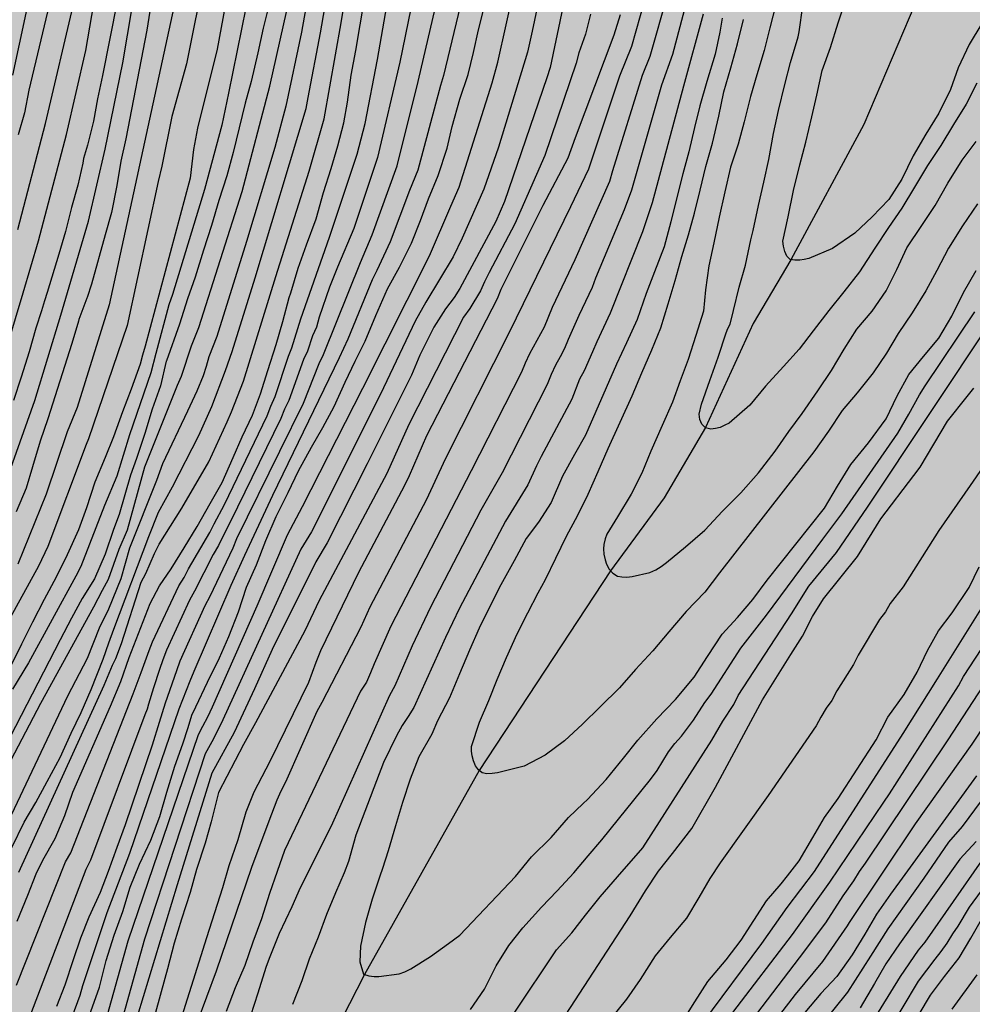
# Model space of a CAD drawing. Units: metres. Extents: x 582394 to 582745, y 4793785 to 4794040.
# Drawn here: x 582471 to 582514, y 4793912 to 4793957 of the extents above; entities that cross this region are included whole.
import ezdxf

# ---------------------------------------------------------------- set-up
doc = ezdxf.new("R2010")
doc.units = ezdxf.units.M
for name, color, linetype in [('020104', 34, 'Continuous'), ('050103', 4, 'Continuous'), ('990504', 63, 'Continuous')]:
    doc.layers.add(name, color=color, linetype=linetype)
doc.layers.add('020105', color=24, linetype='Continuous', lineweight=30)

msp = doc.modelspace()

# ---------------------------------------------------------------- hatches: boundary and pattern name
at = {"layer": '990504'}
msp.add_hatch(color=256, dxfattribs=at).paths.add_polyline_path([(582394.149, 4794017.764), (582395.391, 4794018.234), (582398.905, 4794019.123), (582402.417, 4794019.676), (582412.485, 4794020.946), (582415.675, 4794021.51), (582418.825, 4794022.224), (582422.177, 4794023.187), (582425.341, 4794023.895), (582427.981, 4794025.033), (582431.125, 4794026.652), (582434.118, 4794027.644), (582437.286, 4794028.429), (582440.112, 4794028.76), (582443.204, 4794029.036), (582446.218, 4794029.093), (582449.48, 4794028.923), (582452.266, 4794028.432), (582454.584, 4794027.903), (582457.073, 4794027.263), (582459.088, 4794026.422), (582461.011, 4794024.976), (582462.563, 4794023.152), (582463.959, 4794020.634), (582465.489, 4794018.341), (582466.875, 4794015.47), (582468.017, 4794012.71), (582469.073, 4794010.001), (582470.161, 4794006.635), (582471.089, 4794003.556), (582471.699, 4794000.382), (582472.293, 4793997.723), (582472.811, 4793994.981), (582473.254, 4793992.179), (582473.496, 4793989.728), (582473.605, 4793986.229), (582473.686, 4793983.16), (582473.588, 4793980.149), (582473.17, 4793977.784), (582472.421, 4793974.876), (582470.539, 4793968.724), (582469.576, 4793965.908), (582466.634, 4793956.139), (582465.504, 4793953.337), (582464.554, 4793950.791), (582463.508, 4793947.439), (582462.378, 4793944.161), (582461.177, 4793940.949), (582459.803, 4793936.278), (582458.048, 4793932.51), (582456.571, 4793929.538), (582455.262, 4793926.662), (582452.91, 4793920.587), (582451.855, 4793917.674), (582450.572, 4793914.649), (582449.442, 4793911.585), (582448.161, 4793908.592), (582446.907, 4793905.837), (582445.489, 4793902.867), (582442.483, 4793896.843), (582441.145, 4793894.879), (582436.547, 4793886.82), (582436.042, 4793884.519), (582435.179, 4793882.399), (582433.986, 4793879.638), (582432.703, 4793876.895), (582431.282, 4793874.582), (582429.145, 4793870.968), (582425.281, 4793864.319), (582423.467, 4793861.707), (582421.783, 4793859.107), (582420.309, 4793856.126), (582417.489, 4793850.216), (582416.738, 4793847.867), (582416.153, 4793845.192), (582416.019, 4793842.979), (582415.997, 4793839.706), (582416.097, 4793836.634), (582416.484, 4793831.786), (582417.009, 4793827.138), (582417.702, 4793817.482), (582418.013, 4793814.339), (582418.546, 4793811.487), (582419.58, 4793809.011), (582421.787, 4793808.093), (582424.662, 4793808.33), (582426.824, 4793809.147), (582429.306, 4793810.294), (582431.982, 4793811.609), (582434.831, 4793812.444), (582437.948, 4793812.566), (582440.599, 4793812.332), (582449.749, 4793810.053), (582452.592, 4793808.868), (582455.361, 4793807.377), (582457.794, 4793805.01), (582459.745, 4793802.082), (582461.195, 4793799.139), (582462.238, 4793795.452), (582463.144, 4793791.912), (582463.433, 4793790.234), (582504.826, 4793790.233), (582504.301, 4793791.152), (582503.882, 4793793.031), (582503.819, 4793794.762), (582504.093, 4793796.36), (582504.31, 4793798.213), (582504.916, 4793799.744), (582505.629, 4793801.298), (582506.385, 4793802.754), (582507.491, 4793804.065), (582508.643, 4793804.878), (582509.996, 4793805.224), (582510.502, 4793805.305), (582512.95, 4793805.356), (582514.547, 4793805.5), (582516.441, 4793805.939), (582518.021, 4793806.364), (582519.382, 4793806.62), (582521.45, 4793806.834), (582523.126, 4793806.846), (582525.17, 4793807.128), (582526.832, 4793808.032), (582529.023, 4793810.261), (582530.863, 4793811.239), (582532.367, 4793810.846), (582533.8, 4793809.67), (582534.78, 4793808.203), (582535.815, 4793806.806), (582538.302, 4793804.269), (582539.781, 4793803.038), (582541.468, 4793801.83), (582542.878, 4793800.635), (582544.362, 4793799.592), (582546.408, 4793798.427), (582547.782, 4793798.241), (582548.738, 4793798.912), (582548.46, 4793799.732), (582547.504, 4793801.153), (582545.08, 4793804.352), (582543.068, 4793808.047), (582542.194, 4793809.882), (582540.243, 4793813.248), (582539.172, 4793814.972), (582538.011, 4793816.552), (582536.129, 4793819.627), (582533.683, 4793822.917), (582532.769, 4793824.068), (582528.96, 4793830.446), (582527.836, 4793833.165), (582526.83, 4793836.449), (582526.35, 4793838.262), (582525.962, 4793840.039), (582525.75, 4793842.138), (582525.734, 4793843.73), (582525.776, 4793845.586), (582526.011, 4793847.357), (582526.566, 4793848.918), (582527.645, 4793851.468), (582528.197, 4793853.228), (582528.656, 4793854.485), (582529.039, 4793855.926), (582529.494, 4793858.812), (582530.361, 4793863.203), (582530.784, 4793866.444), (582530.948, 4793867.991), (582531.338, 4793870.739), (582531.635, 4793874.883), (582531.904, 4793876.604), (582532.216, 4793877.924), (582533.036, 4793880.481), (582533.599, 4793881.929), (582534.458, 4793883.839), (582536.471, 4793894.311), (582537.275, 4793897.579), (582537.797, 4793899.253), (582538.2, 4793901.218), (582538.584, 4793902.823), (582539.726, 4793904.497), (582541.021, 4793907.055), (582541.997, 4793910.535), (582542.544, 4793912.142), (582544.009, 4793915.231), (582544.772, 4793916.52), (582545.695, 4793917.803), (582546.709, 4793918.952), (582548.488, 4793921.338), (582549.482, 4793922.43), (582550.215, 4793923.109), (582551.058, 4793924.083), (582551.963, 4793925.242), (582552.997, 4793926.873), (582553.96, 4793928.562), (582555.409, 4793931.689), (582556.142, 4793933.458), (582556.695, 4793935.024), (582557.424, 4793938.065), (582558.063, 4793941.289), (582559.24, 4793945.596), (582560.021, 4793949.095), (582560.373, 4793950.96), (582561.312, 4793954.091), (582562.189, 4793957.208), (582563.548, 4793961.561), (582564.771, 4793964.636), (582565.513, 4793966.058), (582567.312, 4793969.164), (582568.282, 4793970.595), (582569.187, 4793972.165), (582570.296, 4793973.779), (582571.263, 4793975.086), (582574.032, 4793979.369), (582576.722, 4793983.661), (582577.695, 4793985.126), (582578.619, 4793986.359), (582580.33, 4793989.061), (582581.915, 4793991.805), (582582.653, 4793993.232), (582584.228, 4793995.997), (582587.256, 4794001.09), (582588.176, 4794002.402), (582589.104, 4794003.985), (582589.876, 4794005.383), (582590.693, 4794007.019), (582591.303, 4794008.884), (582591.837, 4794010.318), (582592.504, 4794013.688), (582592.77, 4794015.217), (582593.489, 4794020.896), (582594.359, 4794026.237), (582594.631, 4794027.587), (582594.861, 4794029.021), (582595.317, 4794030.405), (582595.825, 4794031.477), (582596.211, 4794032.467), (582596.421, 4794033.123), (582596.637, 4794033.475), (582597.565, 4794035.564), (582597.865, 4794036.596), (582598.069, 4794037.67), (582598.351, 4794040.224), (582581.825, 4794040.225), (582582.267, 4794039.123), (582583.445, 4794036.951), (582583.581, 4794036.549), (582583.601, 4794036.269), (582583.559, 4794036.027), (582583.005, 4794035.047), (582582.691, 4794034.701), (582581.811, 4794033.899), (582581.641, 4794033.709), (582581.385, 4794033.307), (582581.285, 4794033.099), (582580.835, 4794031.385), (582580.419, 4794030.339), (582579.325, 4794028.373), (582579.205, 4794028.197), (582578.901, 4794027.889), (582578.669, 4794027.711), (582578.461, 4794027.593), (582578.045, 4794027.523), (582577.835, 4794027.549), (582577.641, 4794027.641), (582577.085, 4794028.137), (582576.919, 4794028.347), (582576.805, 4794028.591), (582576.695, 4794029.075), (582576.693, 4794029.279), (582577.247, 4794031.533), (582577.501, 4794033.193), (582577.599, 4794034.295), (582577.597, 4794035.619), (582577.515, 4794036.087), (582577.437, 4794036.283), (582577.295, 4794036.501), (582576.955, 4794036.805), (582576.585, 4794037.009), (582575.72, 4794037.299), (582574.418, 4794037.649), (582573.8, 4794037.953), (582573.468, 4794038.263), (582572.944, 4794039.091), (582572.583, 4794040.225), (582552.243, 4794040.225), (582552.054, 4794039.464), (582551.702, 4794038.456), (582551.418, 4794037.792), (582550.882, 4794036.892), (582550.748, 4794036.706), (582550.554, 4794036.538), (582550.332, 4794036.428), (582550.112, 4794036.352), (582549.476, 4794036.32), (582549.066, 4794036.37), (582548.716, 4794036.598), (582547.71, 4794037.468), (582547.12, 4794038.218), (582546.666, 4794039.17), (582546.332, 4794040.225), (582394.15, 4794040.229)])

# ---------------------------------------------------------------- linework, layer by layer
at = {"layer": '020104', "flags": 128}
for points, elevation in [([(582472.653, 4793963.776), (582470.596, 4793954.226)], 80.5), ([(582496.5, 4793962.725), (582494.781, 4793954.558), (582494.632, 4793954.098), (582492.727, 4793948.538), (582492.344, 4793947.641), (582490.728, 4793944.629), (582490.476, 4793944.219), (582490.08, 4793943.718), (582489.552, 4793942.881), (582488.924, 4793941.628), (582488.549, 4793940.729), (582486.561, 4793936.737), (582484.755, 4793933.189), (582484.241, 4793932.34), (582482.29, 4793928.395), (582481.491, 4793926.621), (582480.577, 4793924.665), (582479.563, 4793922.832), (582478.013, 4793917.815), (582475.718, 4793910.252)], 68.5), ([(582484.644, 4793961.975), (582483.608, 4793956.154), (582482.894, 4793952.822), (582482.4, 4793950.963), (582481.134, 4793946.736), (582479.788, 4793942.471), (582479.428, 4793941.561), (582479.321, 4793941.115), (582479.186, 4793940.703), (582478.889, 4793940.007), (582478.476, 4793939.105), (582477.357, 4793936.744), (582477.085, 4793935.999), (582475.86, 4793932.956), (582475.476, 4793931.579), (582474.925, 4793930.201), (582474.5, 4793929.348), (582473.958, 4793927.989), (582473.077, 4793926.301), (582467.593, 4793914.743)], 74), ([(582470.569, 4793919.493), (582471.123, 4793920.635), (582471.658, 4793921.514), (582472.167, 4793922.458), (582472.749, 4793923.536), (582473.236, 4793924.634), (582473.694, 4793925.568), (582474.146, 4793926.602), (582474.674, 4793927.966), (582474.933, 4793928.699), (582475.161, 4793929.308), (582476.742, 4793933.482), (582477.171, 4793934.568), (582477.8, 4793935.713), (582478.98, 4793938.012), (582479.572, 4793939.323), (582480.185, 4793940.933), (582480.482, 4793941.792), (582481.519, 4793945.104), (582483.812, 4793952.724), (582483.896, 4793953.212), (582484.453, 4793956.126), (582485.46, 4793961.939)], 73.5), ([(582470.889, 4793918.381), (582474.73, 4793926.786), (582475.101, 4793927.691), (582475.254, 4793927.996), (582475.506, 4793928.67), (582476.395, 4793931.423), (582476.606, 4793931.811), (582476.992, 4793932.717), (582477.193, 4793933.124), (582478.219, 4793934.755), (582479.435, 4793936.834), (582480.255, 4793938.639), (582480.458, 4793939.075), (582480.993, 4793940.463), (582482.443, 4793945.167), (582483.952, 4793949.897), (582484.62, 4793952.257), (582485.392, 4793956.571), (582486.277, 4793961.903)], 73), ([(582469.204, 4793895.844), (582471.253, 4793901.842), (582471.758, 4793903.117), (582473.112, 4793906.814), (582474.538, 4793911.037), (582474.883, 4793911.963), (582475.808, 4793915.293), (582478.966, 4793924.57), (582479.163, 4793924.948), (582479.391, 4793925.369), (582479.603, 4793925.818), (582481.614, 4793930.357), (582482.975, 4793933.551), (582483.653, 4793934.83), (582486.36, 4793940.142), (582489.356, 4793946.095), (582490.326, 4793948.325), (582490.696, 4793949.187), (582492.176, 4793953.879), (582492.429, 4793954.806), (582493.938, 4793961.535)], 69.5), ([(582469.645, 4793939.669), (582471.087, 4793944.438), (582471.778, 4793946.771), (582473.03, 4793951.558), (582473.902, 4793955.336), (582474.898, 4793961.107)], 79), ([(582494.995, 4793961.024), (582493.972, 4793956.202), (582493.767, 4793955.261), (582492.458, 4793950.975), (582491.805, 4793949.098), (582490.834, 4793946.896), (582490.429, 4793946.05), (582489.197, 4793944.008), (582488.72, 4793943.165), (582487.159, 4793939.873), (582484.055, 4793933.685), (582483.814, 4793933.298), (582483.572, 4793932.91), (582480.07, 4793925.225), (582479.641, 4793924.376), (582479.265, 4793923.701), (582476.534, 4793915.368), (582475.484, 4793911.612)], 69), ([(582480.703, 4793960.282), (582479.804, 4793955.395), (582478.926, 4793951.836), (582478.74, 4793950.873), (582478.591, 4793949.588), (582476.567, 4793942.041), (582476.456, 4793941.622), (582476.347, 4793941.227), (582475.944, 4793940.098), (582475.544, 4793939.075), (582475.148, 4793937.962), (582474.774, 4793937.027), (582474.3, 4793935.926), (582473.933, 4793934.768), (582473.57, 4793933.78), (582473.067, 4793932.645), (582472.572, 4793931.652), (582472.022, 4793930.645), (582471.504, 4793929.619), (582471, 4793928.64), (582470.508, 4793927.636)], 76), ([(582470.286, 4793935.873), (582471.613, 4793939.588), (582472.782, 4793943.425), (582474.014, 4793947.656), (582474.767, 4793950.895), (582475.559, 4793954.779), (582476.388, 4793959.682)], 78), ([(582478.426, 4793959.916), (582474.956, 4793943.895), (582473.51, 4793939.272), (582473.057, 4793938.189), (582472.124, 4793935.377), (582470.839, 4793932.237)], 77), ([(582470.787, 4793913.295), (582472.993, 4793918.842), (582473.225, 4793919.246), (582476.033, 4793926.408), (582476.397, 4793927.354), (582476.635, 4793928.014), (582476.753, 4793928.345), (582476.893, 4793928.735), (582478.081, 4793931.254), (582478.327, 4793931.63), (582478.518, 4793932.017), (582479.478, 4793933.658), (582479.667, 4793934.052), (582480.14, 4793934.913), (582482.058, 4793938.907), (582482.218, 4793939.33), (582482.415, 4793939.774), (582483.017, 4793941.584), (582483.168, 4793941.961), (582483.566, 4793943.257), (582484.866, 4793946.934), (582486.102, 4793950.674), (582486.469, 4793952.044), (582487.028, 4793954.921), (582487.784, 4793959.334)], 72), ([(582479.269, 4793958.933), (582478.436, 4793954.73), (582477.775, 4793952.354), (582477.315, 4793950.126), (582477.15, 4793949.445), (582475.761, 4793942.968), (582474.025, 4793937.871), (582473.915, 4793937.608), (582472.198, 4793933.031), (582471.768, 4793932.149), (582463.3, 4793916.742)], 76.5), ([(582491.025, 4793958.525), (582489.997, 4793954.201), (582489.851, 4793953.757), (582488.831, 4793949.954), (582488.465, 4793949.037), (582487.594, 4793946.723), (582486.994, 4793945.443), (582486.774, 4793945.011), (582485.687, 4793942.354), (582485.301, 4793941.505), (582482.296, 4793935.318), (582481.032, 4793932.62), (582480.43, 4793931.269), (582478.76, 4793927.399), (582478.586, 4793926.964), (582478.079, 4793925.719), (582475.859, 4793919.217), (582474.846, 4793916.555), (582473.753, 4793913.273), (582473.628, 4793912.835), (582472.087, 4793908.653), (582471.352, 4793906.885), (582470.615, 4793904.524)], 70.5), ([(582478.907, 4793911.611), (582479.783, 4793913.941), (582481.367, 4793918.603), (582482.142, 4793920.694), (582482.506, 4793921.636), (582482.692, 4793922.047), (582482.904, 4793922.451), (582484.306, 4793925.627), (582484.531, 4793926.021), (582486.284, 4793929.413), (582486.686, 4793930.315), (582489.246, 4793935.149), (582490.087, 4793936.962), (582492.979, 4793942.688), (582495.711, 4793948.313), (582496.532, 4793950.012), (582496.847, 4793950.953), (582497.914, 4793954.195), (582498.462, 4793955.526), (582499.236, 4793958.293)], 67), ([(582481.298, 4793958.219), (582480.317, 4793953.412), (582480.022, 4793951.964), (582479.238, 4793949.083), (582477.795, 4793944.351), (582477.637, 4793943.886), (582477.045, 4793941.708), (582476.825, 4793940.831), (582475.862, 4793938.042), (582475.295, 4793936.191), (582474.746, 4793934.863), (582473.669, 4793932.126), (582473.45, 4793931.688), (582471.329, 4793927.793), (582470.604, 4793926.609)], 75.5), ([(582500.059, 4793957.863), (582499.277, 4793955.066), (582498.929, 4793954.198), (582497.591, 4793949.914), (582497.455, 4793949.443), (582495.902, 4793945.923), (582494.88, 4793943.767), (582494.512, 4793942.894), (582493.862, 4793941.685), (582493.661, 4793941.271), (582493.503, 4793940.863), (582491.233, 4793936.429), (582487.625, 4793929.441), (582486.867, 4793927.756), (582486.712, 4793927.339), (582486.522, 4793926.923), (582486.263, 4793926.516), (582483.313, 4793920.358), (582482.837, 4793919.363), (582482.512, 4793918.411), (582482.156, 4793917.428), (582481.803, 4793916.282), (582481.419, 4793915.238), (582481.046, 4793914.184), (582480.625, 4793913.182), (582480.219, 4793912.123)], 66.5), ([(582501.029, 4793957.93), (582500.284, 4793955.148), (582499.79, 4793953.77), (582498.446, 4793949.047), (582498.117, 4793948.159), (582496.834, 4793945.098), (582496.673, 4793944.667), (582496.071, 4793943.416), (582495.6, 4793942.336), (582495.429, 4793941.933), (582495.236, 4793941.55), (582495.021, 4793941.183), (582494.832, 4793940.767), (582494.653, 4793940.308), (582492.633, 4793936.342), (582491.672, 4793934.659), (582489.4, 4793930.304), (582488.579, 4793928.565), (582487.794, 4793926.768), (582487.565, 4793926.331), (582484.937, 4793920.458), (582483.546, 4793917.674), (582483.166, 4793916.83), (582482.599, 4793915.63), (582482.148, 4793914.505), (582481.994, 4793914.089), (582481.635, 4793912.949), (582481.315, 4793911.925)], 66), ([(582475.313, 4793957.525), (582474.649, 4793954.206), (582474.429, 4793953.158), (582474.244, 4793952.147), (582473.972, 4793951.076), (582473.801, 4793950.465), (582473.76, 4793950.268), (582473.535, 4793949.268), (582473.255, 4793948.266), (582472.986, 4793947.197), (582472.69, 4793946.178), (582472.378, 4793945.131), (582472.163, 4793944.441), (582472.047, 4793944.067), (582471.905, 4793943.63), (582471.651, 4793942.847), (582471.354, 4793941.783), (582470.991, 4793940.641), (582470.653, 4793939.59)], 78.5), ([(582470.847, 4793947.279), (582472.088, 4793952.04), (582473.393, 4793957.603)], 79.5), ([(582504.944, 4793957.394), (582504.676, 4793956.35), (582504.413, 4793955.335), (582504.079, 4793954.23), (582503.794, 4793953.257), (582503.521, 4793952.128), (582503.242, 4793951.115), (582502.894, 4793950.086), (582502.642, 4793948.967), (582502.385, 4793947.838), (582502.149, 4793946.684), (582501.919, 4793945.642), (582501.77, 4793944.566), (582501.679, 4793943.603), (582501.343, 4793942.508), (582500.994, 4793941.43), (582500.639, 4793940.471), (582500.287, 4793939.523), (582499.819, 4793938.472), (582499.318, 4793937.311), (582498.905, 4793936.322), (582498.426, 4793935.379), (582497.813, 4793934.36), (582497.338, 4793933.576), (582497.259, 4793933.364), (582497.196, 4793933.12), (582497.181, 4793932.914), (582497.205, 4793932.684), (582497.259, 4793932.43), (582497.322, 4793932.235), (582497.437, 4793932.006), (582497.601, 4793931.824), (582497.819, 4793931.699), (582498.017, 4793931.656), (582498.237, 4793931.653), (582498.479, 4793931.674), (582499.278, 4793931.86), (582499.537, 4793931.977), (582499.785, 4793932.126), (582500.022, 4793932.301), (582500.88, 4793933.008), (582501.746, 4793933.757), (582502.533, 4793934.611), (582503.363, 4793935.437), (582504.159, 4793936.339), (582504.904, 4793937.308), (582505.525, 4793938.197), (582506.119, 4793939.002), (582506.833, 4793940.031), (582507.443, 4793940.935), (582508.006, 4793941.903), (582508.585, 4793942.803), (582509.269, 4793943.612), (582509.908, 4793944.521), (582510.381, 4793945.479), (582510.835, 4793946.46), (582511.513, 4793947.454), (582512.099, 4793948.364), (582512.683, 4793949.357), (582513.321, 4793950.398), (582513.943, 4793951.239)], 64), ([(582514.201, 4793956.546), (582513.64, 4793955.591), (582513.146, 4793954.554), (582512.791, 4793953.569), (582512.264, 4793952.511), (582511.689, 4793951.567), (582511.119, 4793950.596), (582510.611, 4793949.547), (582510.029, 4793948.624), (582509.267, 4793947.843), (582508.496, 4793947.115), (582507.489, 4793946.433), (582506.421, 4793945.978), (582506.218, 4793945.932), (582506.017, 4793945.906), (582505.796, 4793945.901), (582505.588, 4793945.927), (582505.434, 4793946.077), (582505.337, 4793946.291), (582505.278, 4793946.525), (582505.254, 4793946.751), (582505.492, 4793947.847), (582505.734, 4793949.039), (582506.012, 4793950.187), (582506.284, 4793951.2), (582506.552, 4793952.345), (582506.776, 4793953.324), (582507.03, 4793954.431), (582507.392, 4793955.468), (582507.75, 4793956.568), (582508.089, 4793957.591)], 63), ([(582488.513, 4793957.213), (582488.031, 4793954.803), (582487.022, 4793950.523), (582486.724, 4793949.622), (582485.958, 4793947.321), (582485.226, 4793945.583), (582484.857, 4793944.686), (582484.396, 4793943.341), (582484.27, 4793942.883), (582484.1, 4793942.499), (582483.879, 4793941.809), (582483.698, 4793941.432), (582483.037, 4793939.586), (582482.844, 4793939.199), (582482.678, 4793938.783), (582480.724, 4793934.801), (582479.875, 4793933.073), (582479.636, 4793932.663), (582479.204, 4793931.846), (582478.794, 4793931.016), (582478.562, 4793930.618), (582477.531, 4793928.359), (582477.359, 4793927.925), (582477.218, 4793927.498), (582476.943, 4793926.677), (582476.72, 4793925.934), (582476.659, 4793925.705), (582476.552, 4793925.46), (582474.106, 4793918.927), (582473.896, 4793918.503), (582468.71, 4793904.951)], 71.5), ([(582469.343, 4793921.167), (582471.878, 4793925.978), (582474.264, 4793930.315), (582474.657, 4793931.058), (582474.916, 4793931.56), (582475.395, 4793932.899), (582475.773, 4793933.778), (582476.559, 4793936.604), (582478.025, 4793940.282), (582478.206, 4793940.691), (582478.652, 4793942.055), (582478.978, 4793942.875), (582480.936, 4793948.983), (582482.18, 4793953.725), (582482.947, 4793957.127)], 74.5), ([(582472.595, 4793912.351), (582472.973, 4793913.319), (582473.34, 4793914.451), (582473.683, 4793915.425), (582474.044, 4793916.369), (582474.557, 4793917.479), (582474.917, 4793918.432), (582475.304, 4793919.514), (582475.691, 4793920.524), (582476.903, 4793924.101), (582477.208, 4793925.124), (582477.49, 4793926), (582477.991, 4793927.454), (582478.146, 4793927.879), (582479.262, 4793930.38), (582479.487, 4793930.795), (582480.528, 4793932.97), (582480.699, 4793933.387), (582482.626, 4793937.315), (582483.697, 4793939.467), (582484.396, 4793941.253), (582484.59, 4793941.657), (582484.619, 4793941.738), (582486.25, 4793945.794), (582486.781, 4793947.036), (582487.904, 4793950.145), (582488.849, 4793953.93), (582489.633, 4793957.279)], 71), ([(582496.607, 4793956.968), (582496.38, 4793956.066), (582496.078, 4793955.219), (582495.958, 4793954.762), (582494.546, 4793950.601), (582494.174, 4793949.756), (582493.201, 4793947.542), (582492.045, 4793945.34), (582491.835, 4793944.925), (582491.657, 4793944.522), (582491.17, 4793943.733), (582490.882, 4793943.342), (582488.432, 4793938.515), (582487.445, 4793936.301), (582484.393, 4793930.592), (582483.755, 4793929.241), (582481.532, 4793925.098), (582480.997, 4793924.116), (582479.862, 4793921.964), (582479.54, 4793920.652), (582479.264, 4793919.689), (582478.882, 4793918.505), (582478.595, 4793917.472), (582478.199, 4793916.268), (582477.878, 4793915.197), (582477.574, 4793914.029), (582477.296, 4793913.007), (582476.989, 4793911.903)], 68), ([(582501.663, 4793956.965), (582500.779, 4793953.724), (582499.371, 4793948.485), (582498.936, 4793947.182), (582497.491, 4793943.525), (582496.889, 4793942.222), (582496.688, 4793941.779), (582496.324, 4793940.918), (582496.112, 4793940.548), (582495.766, 4793939.658), (582494.389, 4793937.077), (582494.168, 4793936.654), (582493.787, 4793935.801), (582492.785, 4793934.169), (582490.715, 4793930.255), (582490.084, 4793928.934), (582488.661, 4793925.792), (582488.396, 4793925.386), (582488.124, 4793924.984), (582487.875, 4793924.506), (582487.289, 4793923.314), (582486.975, 4793922.494), (582486.05, 4793920.049), (582485.718, 4793918.861), (582485.526, 4793918.355), (582485.13, 4793917.447), (582484.729, 4793916.475), (582484.355, 4793915.459), (582483.946, 4793914.469), (582483.611, 4793913.49), (582483.203, 4793912.426)], 65.5), ([(582513.981, 4793953.853), (582513.501, 4793952.91), (582512.935, 4793952.002), (582512.362, 4793951.059), (582511.764, 4793950.154), (582511.175, 4793949.177), (582510.608, 4793948.246), (582510.006, 4793947.367), (582509.386, 4793946.441), (582508.697, 4793945.375), (582508.003, 4793944.48), (582507.317, 4793943.634), (582506.621, 4793942.728), (582505.991, 4793941.903), (582505.288, 4793941.124), (582504.474, 4793940.24), (582503.773, 4793939.38), (582502.832, 4793938.578), (582502.649, 4793938.475), (582502.434, 4793938.378), (582502.226, 4793938.33), (582502.015, 4793938.309), (582501.781, 4793938.363), (582501.615, 4793938.524), (582501.522, 4793938.742), (582501.495, 4793938.977), (582501.592, 4793939.421), (582501.972, 4793940.496), (582502.342, 4793941.541), (582502.709, 4793942.628), (582502.782, 4793942.822), (582502.882, 4793943.018), (582503.033, 4793943.641), (582503.295, 4793944.689), (582503.567, 4793945.672), (582503.82, 4793946.812), (582503.912, 4793947.237), (582504.155, 4793948.361), (582504.397, 4793949.403), (582504.625, 4793950.433), (582504.827, 4793951.601), (582505.06, 4793952.631), (582505.338, 4793953.793), (582505.601, 4793954.794), (582505.94, 4793955.945), (582505.991, 4793956.168), (582506.16, 4793957.334)], 63.5), ([(582514.013, 4793948.436), (582513.331, 4793947.447), (582512.7, 4793946.441), (582512.175, 4793945.43), (582511.681, 4793944.524), (582511.07, 4793943.532), (582510.445, 4793942.604), (582509.911, 4793941.712), (582509.317, 4793940.839), (582508.595, 4793939.934), (582507.929, 4793939.148), (582507.307, 4793938.206), (582506.642, 4793937.288), (582502.409, 4793931.841), (582501.745, 4793930.971), (582500.9, 4793930.101), (582500.125, 4793929.182), (582499.413, 4793928.336), (582498.623, 4793927.492), (582497.905, 4793926.67), (582497.04, 4793925.815), (582496.244, 4793925.041), (582495.438, 4793924.287), (582494.559, 4793923.648), (582493.617, 4793923.147), (582492.422, 4793922.848), (582492.177, 4793922.816), (582491.944, 4793922.807), (582491.731, 4793922.854), (582491.559, 4793922.979), (582491.429, 4793923.165), (582491.34, 4793923.382), (582491.283, 4793923.606), (582491.253, 4793923.818), (582491.242, 4793924.03), (582491.609, 4793925.121), (582492.023, 4793926.097), (582492.407, 4793927.039), (582492.82, 4793928.031), (582493.3, 4793929.095), (582493.784, 4793930.044), (582494.247, 4793930.95), (582494.573, 4793931.537), (582495.042, 4793932.494), (582495.526, 4793933.491), (582496.028, 4793934.433), (582496.504, 4793935.372), (582496.951, 4793936.402), (582497.396, 4793937.429), (582498.472, 4793939.802), (582498.918, 4793940.842), (582499.358, 4793941.862), (582499.762, 4793942.861), (582500.089, 4793943.933), (582500.408, 4793944.98), (582500.714, 4793946.066), (582501.01, 4793947.038), (582501.278, 4793948.012), (582501.537, 4793949.048), (582501.792, 4793950.108), (582502.097, 4793951.158), (582502.372, 4793952.379), (582502.606, 4793953.473), (582502.915, 4793954.545), (582503.219, 4793955.626), (582503.488, 4793956.721)], 64.5), ([(582489.367, 4793906.347), (582495.077, 4793914.885), (582495.762, 4793915.662), (582496.374, 4793916.453), (582497.037, 4793917.278), (582497.821, 4793918.172), (582498.951, 4793919.478), (582502.061, 4793924.317), (582502.549, 4793925.168), (582503.05, 4793925.921), (582503.248, 4793926.33), (582505.643, 4793929.997), (582506.418, 4793931.236), (582507.664, 4793932.755), (582509.066, 4793934.801), (582514.671, 4793943.22)], 66), ([(582491.207, 4793912.212), (582491.828, 4793913.124), (582492.364, 4793914.169), (582492.926, 4793915.079), (582493.557, 4793915.877), (582494.395, 4793916.809), (582495.099, 4793917.55), (582495.846, 4793918.35), (582496.491, 4793919.118), (582497.107, 4793919.833), (582499.304, 4793922.552), (582499.595, 4793922.956), (582500.116, 4793923.794), (582500.394, 4793924.169), (582500.688, 4793924.5), (582501.233, 4793925.219), (582501.746, 4793926.008), (582502.037, 4793926.386), (582503.363, 4793928.457), (582504.515, 4793929.944), (582507.057, 4793933.363), (582507.913, 4793934.494), (582510.433, 4793938.121), (582510.924, 4793938.972), (582511.4, 4793939.842), (582511.658, 4793940.246), (582513.885, 4793943.581)], 65.5), ([(582491.363, 4793905.645), (582498.38, 4793916.421), (582499.081, 4793917.539), (582499.657, 4793918.424), (582500.286, 4793919.221), (582501.158, 4793920.349), (582502.225, 4793922.21), (582504.333, 4793926.131), (582505.611, 4793928.175), (582506.132, 4793929), (582506.581, 4793929.885), (582507.076, 4793930.675), (582508.614, 4793932.579), (582509.669, 4793934.274), (582511.147, 4793936.213), (582511.432, 4793936.593), (582512.659, 4793938.658), (582513.54, 4793939.766), (582513.84, 4793940.151)], 66.5), ([(582516.393, 4793939.692), (582513.684, 4793935.775), (582512.267, 4793933.739), (582510.667, 4793931.218), (582510.087, 4793930.462), (582509.865, 4793930.089), (582509.608, 4793929.748), (582508.64, 4793928.136), (582508.436, 4793927.726), (582507.679, 4793926.531), (582507.459, 4793926.108), (582507.21, 4793925.756), (582506.964, 4793925.355), (582506.753, 4793924.96), (582504.587, 4793921.835), (582502.434, 4793918.808), (582501.97, 4793918.103), (582501.469, 4793917.237), (582500.917, 4793916.312), (582500.187, 4793915.445), (582499.515, 4793914.616), (582498.843, 4793913.556), (582498.219, 4793912.669), (582497.47, 4793911.744)], 67), ([(582521.698, 4793936.151), (582513.753, 4793924.142), (582511.203, 4793920.562), (582508.241, 4793916.125), (582508.141, 4793915.966), (582507.038, 4793914.362), (582505.812, 4793912.886), (582503.995, 4793910.529)], 69.5), ([(582503.01, 4793912.072), (582505.693, 4793915.58), (582507.375, 4793917.927), (582509.793, 4793921.526), (582510.047, 4793921.905), (582513.151, 4793926.763), (582513.377, 4793927.176), (582519.008, 4793935.765)], 68.5), ([(582501.661, 4793911.601), (582504.315, 4793915.171), (582505.443, 4793916.791), (582506.679, 4793918.406), (582510.672, 4793924.62), (582512.217, 4793927.077), (582514.538, 4793930.788)], 68), ([(582503.357, 4793911.061), (582505.998, 4793914.528), (582507.192, 4793916.099), (582507.97, 4793917.324), (582508.454, 4793917.992), (582508.7, 4793918.415), (582508.976, 4793918.794), (582512.689, 4793924.329), (582516.746, 4793930.538)], 69), ([(582509.246, 4793911.574), (582510.542, 4793913.697), (582511.354, 4793914.88), (582511.654, 4793915.231), (582516.755, 4793922.549)], 71.5), ([(582506.955, 4793911.454), (582508.18, 4793912.988), (582509.218, 4793914.611), (582509.995, 4793915.83), (582511.615, 4793918.116), (582512.724, 4793919.724), (582513.335, 4793920.436), (582514.196, 4793921.583)], 70.5), ([(582513.946, 4793919.754), (582513.212, 4793918.963), (582510.498, 4793915.156), (582509.882, 4793914.254), (582509.372, 4793913.379), (582508.735, 4793912.277)], 71), ([(582515.675, 4793919.585), (582513.63, 4793916.814), (582513.129, 4793915.961), (582512.882, 4793915.613), (582512.633, 4793915.192), (582512.367, 4793914.814), (582512.091, 4793914.463), (582511.344, 4793913.476), (582509.865, 4793911.016)], 72), ([(582513.973, 4793913.771), (582512.85, 4793912.223)], 73)]:
    msp.add_lwpolyline(points, dxfattribs=dict(at, elevation=elevation))
at = {"layer": '020105', "flags": 128}
for points, elevation in [([(582472.955, 4793960.346), (582471.336, 4793953.542), (582471.146, 4793952.523), (582470.856, 4793951.543)], 80), ([(582482.18, 4793957.531), (582481.876, 4793956.33), (582481.634, 4793955.23), (582481.335, 4793953.937), (582481.062, 4793952.964), (582480.796, 4793951.847), (582480.533, 4793950.736), (582480.248, 4793949.695), (582479.885, 4793948.578), (582479.55, 4793947.462), (582479.199, 4793946.349), (582478.821, 4793945.144), (582478.47, 4793944.158), (582478.109, 4793943.024), (582477.523, 4793941.375), (582477.522, 4793941.359), (582477.259, 4793940.252), (582476.879, 4793939.203), (582476.555, 4793938.11), (582476.174, 4793936.98), (582475.915, 4793936.24), (582475.397, 4793934.463), (582475.147, 4793933.79), (582474.768, 4793932.686), (582474.295, 4793931.567), (582473.737, 4793930.694), (582473.251, 4793929.807), (582472.744, 4793928.826), (582466.465, 4793916.671)], 75), ([(582476.823, 4793957.384), (582476.638, 4793956.249), (582475.693, 4793951.357), (582475.482, 4793950.35), (582475.299, 4793949.257), (582475.052, 4793948.043), (582474.774, 4793947.046), (582474.151, 4793944.823), (582473.956, 4793944.227), (582473.945, 4793944.196), (582473.592, 4793943.235), (582473.565, 4793943.162), (582473.272, 4793942.152), (582472.199, 4793938.771), (582471.841, 4793937.768), (582471.508, 4793936.608), (582471.223, 4793935.643), (582470.767, 4793934.582)], 77.5), ([(582470.814, 4793916.184), (582471.297, 4793917.347), (582471.67, 4793918.313), (582471.963, 4793918.926), (582472.517, 4793919.896), (582472.963, 4793920.937), (582473.317, 4793921.978), (582475.01, 4793925.842), (582475.468, 4793926.958), (582475.851, 4793928.032), (582476.8, 4793930.456), (582477.213, 4793931.264), (582477.741, 4793932.015), (582478.325, 4793932.967), (582478.909, 4793933.926), (582479.488, 4793934.955), (582480.034, 4793935.91), (582480.527, 4793937.029), (582480.939, 4793937.956), (582481.393, 4793938.936), (582481.753, 4793939.887), (582482.084, 4793940.937), (582482.457, 4793942.113), (582482.766, 4793943.142), (582483.043, 4793944.225), (582483.121, 4793944.438), (582483.453, 4793945.54), (582483.825, 4793946.585), (582484.265, 4793947.755), (582484.593, 4793948.94), (582484.937, 4793950.022), (582485.234, 4793951.039), (582485.505, 4793952.073), (582485.671, 4793953.008), (582485.842, 4793954.213), (582486.047, 4793955.33), (582486.247, 4793956.48), (582486.414, 4793957.543)], 72.5), ([(582470.857, 4793902.944), (582474.517, 4793913.211), (582474.814, 4793914.406), (582475.179, 4793915.549), (582475.565, 4793916.611), (582475.898, 4793917.704), (582476.308, 4793918.745), (582476.829, 4793919.816), (582477.231, 4793920.891), (582477.541, 4793921.979), (582477.903, 4793923.153), (582478.267, 4793924.152), (582478.506, 4793924.88), (582478.668, 4793925.439), (582478.851, 4793925.814), (582479.375, 4793926.919), (582479.912, 4793928.026), (582480.331, 4793928.981), (582480.762, 4793930.089), (582481.125, 4793931.19), (582481.575, 4793932.205), (582482, 4793933.302), (582482.457, 4793934.374), (582483.007, 4793935.452), (582483.473, 4793936.422), (582484.056, 4793937.491), (582484.558, 4793938.371), (582485.067, 4793939.325), (582485.561, 4793940.412), (582486.012, 4793941.353), (582486.467, 4793942.263), (582486.945, 4793943.416), (582487.477, 4793944.605), (582488.013, 4793945.584), (582488.553, 4793946.663), (582488.951, 4793947.678), (582489.317, 4793948.665), (582489.755, 4793949.712), (582490.152, 4793950.933), (582490.385, 4793951.917), (582490.718, 4793953.145), (582491.1, 4793954.251), (582491.335, 4793955.232), (582491.558, 4793956.257), (582491.815, 4793957.264)], 70), ([(582497.931, 4793956.928), (582497.65, 4793956.018), (582495.919, 4793951.408), (582495.583, 4793950.494), (582494.463, 4793948.365), (582492.572, 4793944.581), (582492.409, 4793944.157), (582489.218, 4793938.005), (582488.444, 4793936.211), (582488.241, 4793935.771), (582486.164, 4793931.861), (582484.452, 4793928.338), (582484.247, 4793927.808), (582483.912, 4793926.908), (582482.175, 4793923.354), (582481.459, 4793921.98), (582481.097, 4793921.078), (582480.742, 4793919.84), (582480.327, 4793918.67), (582480.042, 4793917.681), (582479.33, 4793915.432), (582474.578, 4793900.354)], 67.5), ([(582502.531, 4793956.782), (582502.426, 4793956.159), (582502.215, 4793955.161), (582501.833, 4793953.937), (582501.515, 4793952.845), (582501.275, 4793951.86), (582501.023, 4793950.767), (582500.753, 4793949.787), (582500.491, 4793948.722), (582500.218, 4793947.63), (582499.915, 4793946.505), (582499.48, 4793945.374), (582499.101, 4793944.4), (582498.707, 4793943.234), (582498.227, 4793942.181), (582497.777, 4793941.222), (582496.381, 4793938.036), (582495.875, 4793937.159), (582495.344, 4793936.184), (582494.83, 4793935.01), (582494.259, 4793934.125), (582493.715, 4793933.383), (582493.165, 4793932.377), (582492.574, 4793931.303), (582492.094, 4793930.356), (582491.601, 4793929.361), (582491.155, 4793928.36), (582490.703, 4793927.299), (582490.255, 4793926.22), (582489.724, 4793925.182), (582489.463, 4793924.587), (582488.88, 4793923.564), (582488.486, 4793922.568), (582488.141, 4793921.508), (582487.837, 4793920.46), (582487.498, 4793919.347), (582487.243, 4793918.554), (582487.132, 4793918.21), (582486.783, 4793917.169), (582486.486, 4793916.117), (582486.257, 4793915.061), (582486.229, 4793914.355), (582486.389, 4793913.79), (582486.624, 4793913.725), (582486.866, 4793913.694), (582487.083, 4793913.69), (582487.998, 4793913.805), (582488.256, 4793913.907), (582488.523, 4793914.042), (582489.402, 4793914.589), (582490.22, 4793915.178), (582490.722, 4793915.548), (582493.232, 4793918.191), (582493.952, 4793919.078), (582494.827, 4793919.942), (582495.611, 4793920.843), (582496.279, 4793921.469), (582496.466, 4793921.644), (582497.304, 4793922.549), (582498.086, 4793923.51), (582498.727, 4793924.311), (582499.579, 4793925.279), (582500.425, 4793926.15), (582501.262, 4793927.15), (582501.864, 4793928.078), (582502.528, 4793929.082), (582503.213, 4793929.839), (582503.911, 4793930.641), (582504.542, 4793931.512), (582507.135, 4793934.748), (582507.718, 4793935.742), (582508.308, 4793936.714), (582509.1, 4793937.693), (582509.897, 4793938.764), (582510.389, 4793939.803), (582510.925, 4793940.763), (582511.583, 4793941.571), (582512.278, 4793942.398), (582512.86, 4793943.378), (582513.373, 4793944.441), (582513.952, 4793945.442)], 65), ([(582500.666, 4793911.543), (582501.288, 4793912.547), (582501.874, 4793913.467), (582502.702, 4793914.446), (582503.381, 4793915.328), (582503.942, 4793916.214), (582504.515, 4793917.089), (582505.176, 4793917.857), (582505.464, 4793918.224), (582505.983, 4793918.885), (582506.597, 4793919.941), (582507.13, 4793920.836), (582507.75, 4793921.692), (582509.45, 4793924.331), (582509.979, 4793925.348), (582510.704, 4793926.378), (582511.292, 4793927.376), (582511.764, 4793928.345), (582512.254, 4793929.239), (582512.873, 4793930.047), (582513.631, 4793931.182), (582514.086, 4793932.112)], 67.5), ([(582513.966, 4793922.712), (582510.748, 4793918.284), (582510.102, 4793917.398), (582509.464, 4793916.492), (582508.936, 4793915.601), (582508.377, 4793914.659), (582507.677, 4793913.685), (582506.964, 4793912.921), (582506.244, 4793912.075)], 70), ([(582511.38, 4793911.994), (582511.902, 4793912.859), (582512.528, 4793913.696), (582513.191, 4793914.537), (582513.714, 4793915.42), (582514.247, 4793916.355)], 72.5)]:
    msp.add_lwpolyline(points, dxfattribs=dict(at, elevation=elevation))
at = {"layer": '050103'}
msp.add_polyline3d([(582511.19, 4793957.398, 62.498), (582508.896, 4793952.003, 62.734), (582505.616, 4793945.923, 62.998), (582503.915, 4793943.056, 63.206), (582501.774, 4793938.37, 63.498), (582499.919, 4793935.21, 63.723), (582497.508, 4793931.927, 63.998), (582491.589, 4793922.957, 64.498), (582486.435, 4793913.777, 64.998), (582482.701, 4793906.479, 65.235), (582479.284, 4793898.254, 65.498), (582477.271, 4793892.734, 65.721), (582475.291, 4793885.488, 65.998), (582473.811, 4793878.539, 66.219), (582472.542, 4793870.438, 66.498), (582472.264, 4793866.996, 66.628), (582472.095, 4793863.891, 66.731), (582472.32, 4793860.617, 66.861), (582472.819, 4793856.991, 66.998), (582473.978, 4793852.855, 67.134), (582475.216, 4793850.089, 67.235), (582477.579, 4793846.476, 67.357)], dxfattribs=at)

doc.saveas('drawing.dxf')
